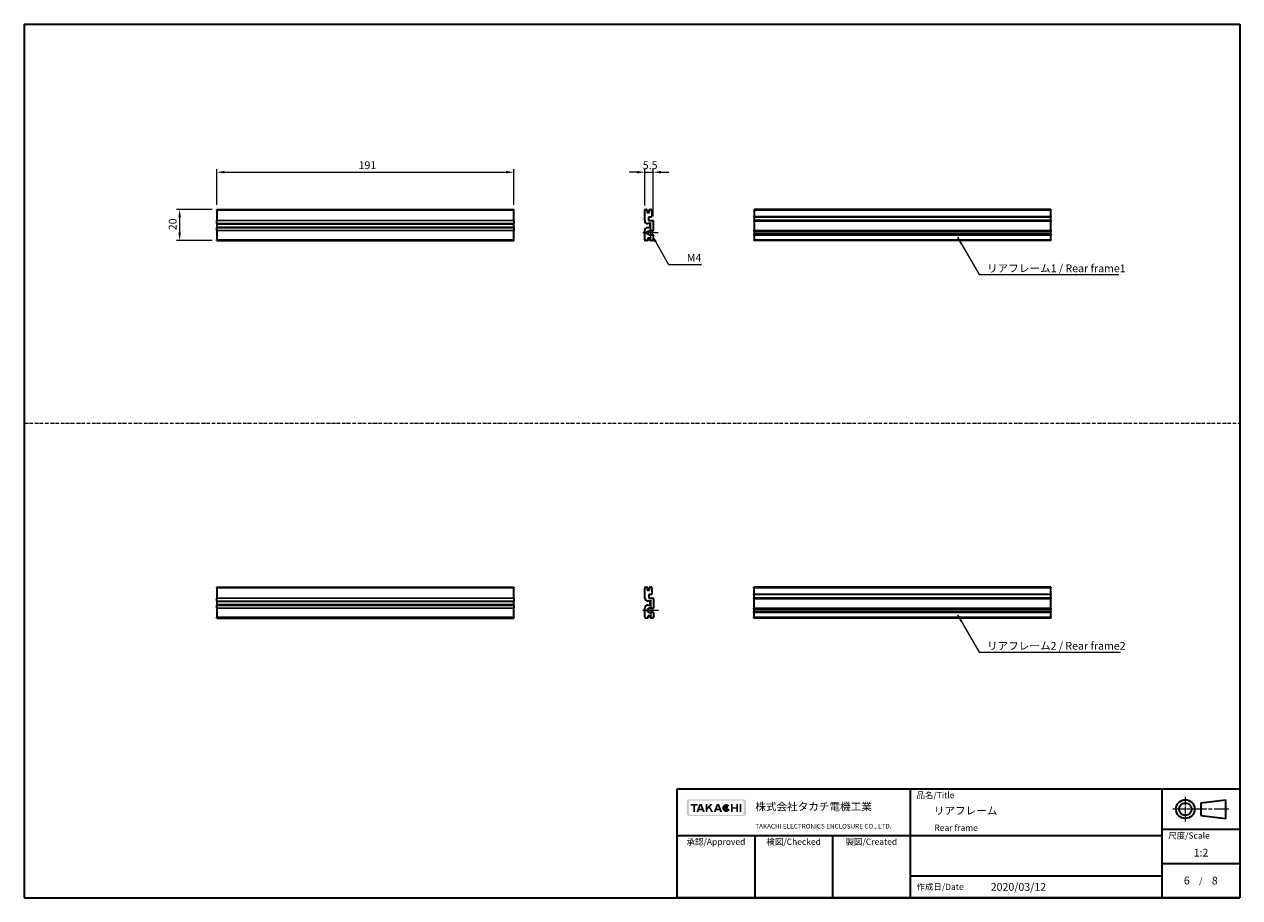
# Model space of a CAD drawing. Units: millimetres. Extents: x 1 to 10042, y -4 to 1682.
# Drawn here: x 7285 to 8067, y -4 to 558 of the extents above; entities that cross this region are included whole.
import ezdxf
from ezdxf.enums import TextEntityAlignment as Align

# ---------------------------------------------------------------- set-up
doc = ezdxf.new("R2010")
doc.units = ezdxf.units.MM
doc.linetypes.add('CHAIN', pattern=[0.3543, 0.2362, -0.0295, 0.0591, -0.0295])
doc.linetypes.add('DASH_DOT', pattern=[0.37, 0.24, -0.06, 0.01, -0.06])
for name, color, linetype, lineweight in [('Border (ISO)', 7, 'Continuous', 35), ('Dimension (ISO)', 7, 'Continuous', 18), ('Dimension (ISO) @ 1', 7, 'Continuous', 18), ('Sketch Geometry (ISO)', 7, 'Continuous', 18), ('Symbol (ISO)', 7, 'Continuous', 18), ('Symbol (ISO) @ 1', 7, 'Continuous', 18), ('Title (ISO)', 7, 'Continuous', 35), ('Visible (ISO)', 7, 'Continuous', 35), ('Visible Narrow (ISO)', 7, 'Continuous', 25)]:
    doc.layers.add(name, color=color, linetype=linetype, lineweight=lineweight)
doc.layers.add('Center Mark (ISO)', color=7, linetype='Continuous', lineweight=18, true_color=0x80ffff)
doc.layers.add('Hatch (ISO)', color=1, linetype='Continuous', lineweight=18, true_color=0xff0000)
doc.styles.add('Note Text (TK)', font='MS PGothic.ttf')
doc.styles.add('文字スタイル67', font='arial.ttf')
doc.dimstyles.new('Default - Method 1b (TK)', dxfattribs={"dimscale": 6, "dimtxt": 2.5, "dimasz": 2.5, "dimexe": 1, "dimexo": 1.5, "dimgap": 1, "dimtad": 1, "dimtoh": 1, "dimrnd": 1e-08, "dimdsep": 46, "dimtxsty": 'Note Text (TK)', "dimcen": 0.09, "dimdle": 5, "dimclrd": 100, "dimclre": 100, "dimclrt": 7, "dimadec": 1, "dimazin": 1, "dimtfac": 1, "dimtmove": 0, "dimatfit": 3, "dimfxl": 0, "dimtolj": 1, "dimlwd": -1, "dimlwe": -1, "dimarcsym": 0})
doc.dimstyles.new('Default - Method 1b (TK)$7', dxfattribs={"dimscale": 6, "dimtxt": 2.5, "dimasz": 2.5, "dimexe": 1, "dimexo": 1.5, "dimgap": 1, "dimtad": 1, "dimtoh": 1, "dimrnd": 1e-08, "dimdsep": 46, "dimtxsty": 'Note Text (TK)', "dimcen": 0.09, "dimdle": 5, "dimclrd": 256, "dimclre": 100, "dimclrt": 7, "dimadec": 1, "dimazin": 1, "dimtfac": 1, "dimtmove": 0, "dimatfit": 3, "dimfxl": 0, "dimtolj": 1, "dimlwd": -1, "dimlwe": -1, "dimarcsym": 0})

# ---------------------------------------------------------------- blocks, each defined once
blk = doc.blocks.new('図面枠 tk図枠')
at = {"layer": 'Border (ISO)'}
for p, q in [((14.5, 289), (405.5, 289)), ((14.5, 289), (14.5, 8)), ((405.5, 289), (405.5, 8)), ((14.5, 8), (405.5, 8))]:
    blk.add_line(p, q, dxfattribs=at)
blk = doc.blocks.new('表題欄 tk表題欄')
at = {"layer": 'Hatch (ISO)'}
h = blk.add_hatch(color=256, dxfattribs=at)
edge = h.paths.add_edge_path(flags=0)
edge.add_arc((95.58, 236.3), 0.596, 270, 360)
edge.add_line((96.17, 236.3), (96.17, 239.71))
edge.add_arc((95.58, 239.71), 0.596, 0, 90)
edge.add_line((95.58, 240.31), (79.14, 240.31))
edge.add_arc((79.14, 239.71), 0.596, 90, 180)
edge.add_line((78.54, 239.71), (78.54, 236.3))
edge.add_arc((79.14, 236.3), 0.596, 180, 270)
edge.add_line((79.14, 235.7), (95.58, 235.7))
edge = h.paths.add_edge_path()
edge.add_line((77.84, 239.96), (77.84, 236.05))
edge.add_arc((78.54, 236.05), 0.702, 180, 270)
edge.add_line((78.54, 235.35), (96.17, 235.35))
edge.add_arc((96.17, 236.05), 0.702, 270, 360)
edge.add_line((96.87, 236.05), (96.87, 239.96))
edge.add_arc((96.17, 239.96), 0.702, 0, 90)
edge.add_line((96.17, 240.66), (78.54, 240.66))
edge.add_arc((78.54, 239.96), 0.702, 90, 180)
for points in [[(79.07, 239.15), (79.07, 238.66), (79.92, 238.66), (79.92, 236.66), (80.51, 236.66), (80.51, 238.66), (81.36, 238.66), (81.36, 239.15)], [(85.68, 236.66), (84.94, 237.89), (84.42, 237.32), (84.42, 236.66), (83.9, 236.66), (83.9, 239.15), (84.42, 239.15), (84.42, 238.1), (85.39, 239.15), (86.11, 239.15), (85.32, 238.3), (86.3, 236.66)], [(92.09, 239.15), (92.09, 236.66), (92.61, 236.66), (92.61, 237.66), (93.77, 237.66), (93.77, 236.66), (94.29, 236.66), (94.29, 239.15), (93.77, 239.15), (93.77, 238.15), (92.61, 238.15), (92.61, 239.15)], [(94.84, 239.15), (94.84, 236.66), (95.36, 236.66), (95.36, 239.15)]]:
    blk.add_hatch(color=256, dxfattribs=at).paths.add_polyline_path(points)
h = blk.add_hatch(color=256, dxfattribs=at)
h.paths.add_polyline_path([(82.59, 237.71), (81.95, 237.71), (82.27, 238.58)], flags=0)
h.paths.add_polyline_path([(82.78, 237.2), (81.76, 237.2), (81.57, 236.66), (80.95, 236.66), (81.86, 239.15), (82.68, 239.15), (83.59, 236.66), (82.98, 236.66)])
h = blk.add_hatch(color=256, dxfattribs=at)
h.paths.add_polyline_path([(87.53, 237.71), (88.16, 237.71), (87.85, 238.58)], flags=0)
h.paths.add_polyline_path([(87.14, 236.66), (87.34, 237.2), (88.35, 237.2), (88.55, 236.66), (89.17, 236.66), (88.25, 239.15), (87.44, 239.15), (86.52, 236.66)])
h = blk.add_hatch(color=256, dxfattribs=at)
edge = h.paths.add_edge_path()
edge.add_arc((90.52, 237.9), 1.27, 38.5505, 336.582)
edge.add_line((91.69, 237.4), (91.17, 237.62))
edge.add_ellipse((90.52, 237.9), major_axis=(0, -0.8), ratio=0.867347, start_angle=124.651, end_angle=429.4109, ccw=False)
edge.add_line((91.09, 238.36), (91.52, 238.7))
at = {"layer": 'Title (ISO)'}
for p, q in [((74.71, 244.05), (255.71, 244.05)), ((74.71, 209.05), (74.71, 244.05)), ((149.71, 244.05), (149.71, 209.05)), ((230.71, 244.05), (230.71, 209.05)), ((255.71, 244.05), (255.71, 209.05)), ((243.21, 239.55), (251.21, 240.55)), ((243.21, 239.55), (243.21, 235.55)), ((251.21, 234.55), (251.21, 240.55)), ((243.21, 235.55), (251.21, 234.55)), ((230.71, 231.05), (255.71, 231.05)), ((74.71, 229.05), (230.71, 229.05)), ((99.71, 229.05), (99.71, 209.05)), ((124.71, 229.05), (124.71, 209.05)), ((230.71, 220.05), (255.71, 220.05)), ((149.71, 216.05), (230.71, 216.05)), ((255.71, 209.05), (74.71, 209.05))]:
    blk.add_line(p, q, dxfattribs=at)
at = {"layer": 'Title (ISO)', "color": 4, "linetype": 'CHAIN', "lineweight": 18, "ltscale": 8.88956, "true_color": 0x00ffff}
blk.add_line((238.21, 241.55), (238.21, 233.55), dxfattribs=at)
at = {"layer": 'Title (ISO)', "color": 4, "linetype": 'CHAIN', "lineweight": 18, "ltscale": 20.001633, "true_color": 0x00ffff}
blk.add_line((252.21, 237.55), (234.21, 237.55), dxfattribs=at)
at = {"layer": 'Title (ISO)'}
for radius in [3, 2]:
    blk.add_circle((238.21, 237.55), radius, dxfattribs=at)
at = {"layer": 'Title (ISO)', "color": 1, "true_color": 0xff0000, "char_height": 2, "line_spacing_factor": 1.5, "style": 'Note Text (TK)'}
for s, insert, attachment_point in [('\\fＭＳ Ｐゴシック|b0|i0;\\H2.0000;品名/Title', (151.71, 242.05), 4), ('\\fＭＳ Ｐゴシック|b0|i0;\\H2.0000;承認/Approved', (87.21, 227.05), 5), ('\\fＭＳ Ｐゴシック|b0|i0;\\H2.0000;検図/Checked', (112.21, 227.05), 5), ('\\fＭＳ Ｐゴシック|b0|i0;\\H2.0000;製図/Created', (137.21, 227.05), 5), ('\\fＭＳ Ｐゴシック|b0|i0;\\H2.0000;尺度/Scale', (232.71, 229.05), 4), ('\\fＭＳ Ｐゴシック|b0|i0;\\H2.0000;作成日/Date', (151.71, 212.55), 4)]:
    blk.add_mtext(s, dxfattribs=dict(at, insert=insert, attachment_point=attachment_point))
at = {"layer": 'Title (ISO)', "color": 7, "line_spacing_factor": 1.5, "style": 'Note Text (TK)'}
for s, insert, char_height, attachment_point in [('株式会社タカチ電機工業', (99.87, 238.05), 2.5, 4), ('\\fArial|b0|i0;\\H1.4986;TAKACHI ELECTRONICS ENCLOSURE CO., LTD.', (99.87, 232.05), 1.4986, 4), ('\\fＭＳ Ｐゴシック|b0|i0;\\H2.0000;/', (243.21, 214.55), 2, 5)]:
    blk.add_mtext(s, dxfattribs=dict(at, insert=insert, char_height=char_height, attachment_point=attachment_point))
at = {"layer": 'Title (ISO)', "color": 7}
for tag, p, height, style in [('<品名>_001', (157.57, 235.64), 2.5, 'Note Text (TK)'), ('<Title>_001', (157.49, 230.55), 2, '文字スタイル67'), ('<ページ_No.>_001', (237.95, 213.3), 2.5, 'Note Text (TK)'), ('<総ページ数>_001', (246.8, 213.3), 2.5, 'Note Text (TK)'), ('作成日_001', (175.62, 211.28), 2.5, 'Note Text (TK)')]:
    blk.add_attdef(tag, p, '', height=height, dxfattribs=dict(at, style=style))
at = {"layer": 'Title (ISO)', "color": 7, "style": 'Note Text (TK)'}
blk.add_attdef('<尺度>', text='', height=2.5, dxfattribs=at).set_placement((243.21, 223.55), align=Align.MIDDLE_CENTER)
blk = doc.blocks.new('*D69')
at = {"layer": 'Defpoints', "color": 0, "transparency": 16777216}
for p in [(7599.83, 463.31), (7408.83, 439.31), (7599.83, 439.31)]:
    blk.add_point(p, dxfattribs=at)
at = {"layer": 'Dimension (ISO)', "color": 100, "transparency": 16777216}
for p, q in [((7408.83, 442.31), (7408.83, 465.31)), ((7413.83, 463.31), (7594.83, 463.31)), ((7599.83, 442.31), (7599.83, 465.31))]:
    blk.add_line(p, q, dxfattribs=at)
for points in [[(7413.83, 464.14), (7413.83, 462.47), (7408.83, 463.31)], [(7594.83, 464.14), (7594.83, 462.47), (7599.83, 463.31)]]:
    blk.add_solid(points, dxfattribs=at)
at = {"layer": 'Dimension (ISO)', "color": 7, "transparency": 16777216, "insert": (7499.94, 467.81), "char_height": 5, "attachment_point": 4, "style": 'Note Text (TK)'}
blk.add_mtext('\\A1;191', dxfattribs=at)
blk = doc.blocks.new('*D70')
at = {"layer": 'Defpoints', "color": 0, "transparency": 16777216}
for p in [(7408.83, 439.31), (7384.83, 419.31), (7408.83, 419.31)]:
    blk.add_point(p, dxfattribs=at)
at = {"layer": 'Dimension (ISO)', "color": 100, "transparency": 16777216}
for p, q in [((7405.83, 439.31), (7382.83, 439.31)), ((7384.83, 434.31), (7384.83, 424.31)), ((7405.83, 419.31), (7382.83, 419.31))]:
    blk.add_line(p, q, dxfattribs=at)
for points in [[(7384, 434.31), (7385.66, 434.31), (7384.83, 439.31)], [(7384, 424.31), (7385.66, 424.31), (7384.83, 419.31)]]:
    blk.add_solid(points, dxfattribs=at)
at = {"layer": 'Dimension (ISO)', "color": 7, "transparency": 16777216, "insert": (7380.33, 425.98), "char_height": 5, "attachment_point": 4, "rotation": 90, "style": 'Note Text (TK)'}
blk.add_mtext('\\A1;20', dxfattribs=at)
blk = doc.blocks.new('*D71')
at = {"layer": 'Defpoints', "color": 0, "transparency": 16777216}
for p in [(7689.57, 463.31), (7684.07, 438.81), (7689.57, 431.81)]:
    blk.add_point(p, dxfattribs=at)
at = {"layer": 'Dimension (ISO)', "color": 100, "transparency": 16777216}
for p, q in [((7679.07, 463.31), (7674.07, 463.31)), ((7684.07, 441.81), (7684.07, 465.31)), ((7684.07, 463.31), (7689.57, 463.31)), ((7689.57, 434.81), (7689.57, 465.31)), ((7694.57, 463.31), (7699.57, 463.31))]:
    blk.add_line(p, q, dxfattribs=at)
for points in [[(7679.07, 464.14), (7679.07, 462.47), (7684.07, 463.31)], [(7694.57, 464.14), (7694.57, 462.47), (7689.57, 463.31)]]:
    blk.add_solid(points, dxfattribs=at)
at = {"layer": 'Dimension (ISO)', "color": 7, "transparency": 16777216, "insert": (7682.82, 467.81), "char_height": 5, "attachment_point": 4, "style": 'Note Text (TK)'}
blk.add_mtext('\\A1;5.5', dxfattribs=at)
blk = doc.blocks.new('*D72')
at = {"layer": 'Defpoints', "color": 0, "transparency": 16777216}
for p in [(7687.82, 424.31), (7688.63, 422.9)]:
    blk.add_point(p, dxfattribs=at)
at = {"layer": 'Dimension (ISO)', "color": 100, "transparency": 16777216}
for p, q in [((7699.68, 403.77), (7691.13, 418.57)), ((7720.67, 403.77), (7699.68, 403.77))]:
    blk.add_line(p, q, dxfattribs=at)
blk.add_solid([(7691.86, 418.99), (7690.41, 418.16), (7688.63, 422.9)], dxfattribs=at)
at = {"layer": 'Dimension (ISO)', "color": 7, "transparency": 16777216, "insert": (7709.65, 408.27), "char_height": 5, "attachment_point": 4, "style": 'Note Text (TK)'}
blk.add_mtext('\\A1; \\fＭＳ Ｐゴシック|b0|i0;\\H5.0000;M4', dxfattribs=at)

msp = doc.modelspace()

# ---------------------------------------------------------------- linework, layer by layer
at = {"layer": 'Center Mark (ISO)', "linetype": 'CHAIN', "ltscale": 6.456571}
for p, q in [((7687.8234, 430.9282), (7687.8234, 419.3072)), ((7687.9022, 188.0023), (7687.9022, 176.3813))]:
    msp.add_line(p, q, dxfattribs=at)
at = {"layer": 'Center Mark (ISO)', "linetype": 'CHAIN', "ltscale": 5.555937}
for p, q in [((7692.8234, 424.3072), (7682.8234, 424.3072)), ((7692.9022, 181.3813), (7682.9022, 181.3813))]:
    msp.add_line(p, q, dxfattribs=at)
at = {"layer": 'Sketch Geometry (ISO)', "color": 4, "linetype": 'DASH_DOT', "lineweight": 18, "ltscale": 9.032109, "true_color": 0x00ffff}
msp.add_line((7284.8822, 301.7939), (8066.8822, 301.7939), dxfattribs=at)
at = {"layer": 'Visible (ISO)'}
for p, q in [((7408.8301, 438.8072), (7408.8301, 439.3072)), ((7408.8301, 439.3072), (7599.8301, 439.3072)), ((7408.8301, 438.8072), (7408.8301, 432.2072)), ((7599.8301, 439.3072), (7599.8301, 438.8072)), ((7599.8301, 432.2072), (7599.8301, 438.8072)), ((7684.0734, 432.2072), (7684.0734, 438.8072)), ((7684.5734, 439.3072), (7685.2734, 439.3072)), ((7685.5734, 439.0072), (7685.5734, 437.6072)), ((7687.0734, 437.6072), (7687.0734, 439.0072)), ((7687.3734, 439.3072), (7688.0734, 439.3072)), ((7688.5734, 438.8072), (7688.5734, 434.8072)), ((7945.4034, 439.3072), (7754.4034, 439.3072)), ((7754.4034, 438.8072), (7754.4034, 439.3072)), ((7754.4034, 438.8072), (7754.4034, 434.8072)), ((7945.4034, 439.3072), (7945.4034, 438.8072)), ((7945.4034, 434.8072), (7945.4034, 438.8072)), ((7408.8301, 430.2072), (7408.8301, 432.2072)), ((7408.8301, 430.2072), (7408.8301, 429.9072)), ((7408.8301, 430.2072), (7599.8301, 430.2072)), ((7599.8301, 432.2072), (7599.8301, 430.2072)), ((7599.8301, 429.9072), (7599.8301, 430.2072)), ((7685.8734, 437.3072), (7686.7734, 437.3072)), ((7687.2734, 430.2072), (7686.0734, 430.2072)), ((7688.1734, 434.4072), (7686.5734, 434.4072)), ((7686.5734, 434.4072), (7686.5734, 432.2072)), ((7686.5734, 432.2072), (7689.1734, 432.2072)), ((7689.5734, 431.8072), (7689.5734, 425.7829)), ((7754.4034, 434.4072), (7754.4034, 434.8072)), ((7945.4034, 434.4072), (7754.4034, 434.4072)), ((7754.4034, 434.4072), (7754.4034, 432.2072)), ((7945.4034, 432.2072), (7754.4034, 432.2072)), ((7754.4034, 431.8072), (7754.4034, 432.2072)), ((7754.4034, 431.8072), (7754.4034, 425.7829)), ((7945.4034, 434.8072), (7945.4034, 434.4072)), ((7945.4034, 432.2072), (7945.4034, 434.4072)), ((7945.4034, 432.2072), (7945.4034, 431.8072)), ((7945.4034, 425.7829), (7945.4034, 431.8072)), ((7408.8301, 429.9072), (7408.8301, 428.0072)), ((7408.8301, 428.0072), (7408.8301, 427.7072)), ((7408.8301, 425.7072), (7408.8301, 427.7072)), ((7408.8301, 427.7072), (7599.8301, 427.7072)), ((7408.8301, 425.7072), (7408.8301, 419.8072)), ((7599.8301, 428.0072), (7599.8301, 429.9072)), ((7599.8301, 427.7072), (7599.8301, 428.0072)), ((7599.8301, 427.7072), (7599.8301, 425.7072)), ((7599.8301, 419.8072), (7599.8301, 425.7072)), ((7684.0734, 419.8072), (7684.0734, 425.7072)), ((7686.0734, 427.7072), (7687.2734, 427.7072)), ((7687.5734, 428.0072), (7687.5734, 429.9072)), ((7689.5734, 422.8316), (7689.5734, 419.8072)), ((7754.4034, 425.3829), (7754.4034, 425.7829)), ((7945.4034, 425.3829), (7754.4034, 425.3829)), ((7754.4034, 425.1146), (7754.4034, 425.3829)), ((7754.4034, 425.0552), (7754.4034, 425.1146)), ((7766.2034, 425.1146), (7754.4034, 425.1146)), ((7754.4034, 425.0552), (7754.4034, 423.5592)), ((7945.4034, 425.0552), (7754.4034, 425.0552)), ((7754.4034, 423.4998), (7754.4034, 423.5592)), ((7945.4034, 423.5592), (7754.4034, 423.5592)), ((7754.4034, 423.4998), (7766.2034, 423.4998)), ((7754.4034, 423.2316), (7754.4034, 423.4998)), ((7754.4034, 422.8316), (7754.4034, 423.2316)), ((7945.4034, 423.2316), (7754.4034, 423.2316)), ((7754.4034, 422.8316), (7754.4034, 419.8072)), ((7766.2034, 425.3829), (7766.2034, 425.1897)), ((7766.2034, 425.1146), (7766.2034, 425.1897)), ((7766.2034, 423.4247), (7766.2034, 423.4998)), ((7766.2034, 423.4247), (7766.2034, 423.2316)), ((7933.6034, 425.1897), (7933.6034, 425.3829)), ((7933.6034, 425.1897), (7933.6034, 425.1146)), ((7945.4034, 425.1146), (7933.6034, 425.1146)), ((7933.6034, 423.4998), (7945.4034, 423.4998)), ((7933.6034, 423.4998), (7933.6034, 423.4247)), ((7933.6034, 423.2316), (7933.6034, 423.4247)), ((7945.4034, 425.7829), (7945.4034, 425.3829)), ((7945.4034, 425.3829), (7945.4034, 425.1146)), ((7945.4034, 425.1146), (7945.4034, 425.0552)), ((7945.4034, 423.5592), (7945.4034, 425.0552)), ((7945.4034, 423.5592), (7945.4034, 423.4998)), ((7945.4034, 423.4998), (7945.4034, 423.2316)), ((7945.4034, 423.2316), (7945.4034, 422.8316)), ((7945.4034, 419.8072), (7945.4034, 422.8316)), ((7408.8301, 419.3072), (7408.8301, 419.8072)), ((7408.8301, 419.3072), (7599.8301, 419.3072)), ((7599.8301, 419.8072), (7599.8301, 419.3072)), ((7685.7734, 419.3072), (7684.5734, 419.3072)), ((7686.0734, 420.5072), (7686.0734, 419.6072)), ((7687.2734, 420.8072), (7686.3734, 420.8072)), ((7687.5734, 419.6072), (7687.5734, 420.5072)), ((7689.0734, 419.3072), (7687.8734, 419.3072)), ((7754.4034, 419.3072), (7754.4034, 419.8072)), ((7945.4034, 419.3072), (7754.4034, 419.3072)), ((7945.4034, 419.8072), (7945.4034, 419.3072)), ((7408.8301, 195.8813), (7408.8301, 196.3813)), ((7408.8301, 196.3813), (7599.8301, 196.3813)), ((7408.8301, 195.8813), (7408.8301, 189.2813)), ((7599.8301, 196.3813), (7599.8301, 195.8813)), ((7599.8301, 189.2813), (7599.8301, 195.8813)), ((7684.1522, 189.2813), (7684.1522, 195.8813)), ((7684.6522, 196.3813), (7685.3522, 196.3813)), ((7685.6522, 196.0813), (7685.6522, 194.6813)), ((7687.1522, 194.6813), (7687.1522, 196.0813)), ((7687.4522, 196.3813), (7688.1522, 196.3813)), ((7688.6522, 195.8813), (7688.6522, 191.8813)), ((7945.3661, 196.3813), (7754.3661, 196.3813)), ((7754.3661, 195.8813), (7754.3661, 196.3813)), ((7754.3661, 195.8813), (7754.3661, 191.8813)), ((7945.3661, 196.3813), (7945.3661, 195.8813)), ((7945.3661, 191.8813), (7945.3661, 195.8813)), ((7408.8301, 187.2813), (7408.8301, 189.2813)), ((7599.8301, 189.2813), (7599.8301, 187.2813)), ((7685.9522, 194.3813), (7686.8522, 194.3813)), ((7688.2522, 191.4813), (7686.6522, 191.4813)), ((7686.6522, 191.4813), (7686.6522, 189.2813)), ((7686.6522, 189.2813), (7689.2522, 189.2813)), ((7689.6522, 188.8813), (7689.6522, 182.8569)), ((7754.3661, 191.4813), (7754.3661, 191.8813)), ((7945.3661, 191.4813), (7754.3661, 191.4813)), ((7754.3661, 191.4813), (7754.3661, 189.2813)), ((7945.3661, 189.2813), (7754.3661, 189.2813)), ((7754.3661, 188.8813), (7754.3661, 189.2813)), ((7754.3661, 188.8813), (7754.3661, 182.8569)), ((7945.3661, 191.8813), (7945.3661, 191.4813)), ((7945.3661, 189.2813), (7945.3661, 191.4813)), ((7945.3661, 189.2813), (7945.3661, 188.8813)), ((7945.3661, 182.8569), (7945.3661, 188.8813)), ((7408.8301, 187.2813), (7408.8301, 186.9813)), ((7408.8301, 187.2813), (7599.8301, 187.2813)), ((7408.8301, 186.9813), (7408.8301, 185.0813)), ((7408.8301, 185.0813), (7408.8301, 184.7813)), ((7408.8301, 182.7813), (7408.8301, 184.7813)), ((7408.8301, 184.7813), (7599.8301, 184.7813)), ((7408.8301, 182.7813), (7408.8301, 176.8813)), ((7599.8301, 186.9813), (7599.8301, 187.2813)), ((7599.8301, 185.0813), (7599.8301, 186.9813)), ((7599.8301, 184.7813), (7599.8301, 185.0813)), ((7599.8301, 184.7813), (7599.8301, 182.7813)), ((7599.8301, 176.8813), (7599.8301, 182.7813)), ((7684.1522, 176.8813), (7684.1522, 182.7813)), ((7687.3522, 187.2813), (7686.1522, 187.2813)), ((7686.1522, 184.7813), (7687.3522, 184.7813)), ((7687.6522, 185.0813), (7687.6522, 186.9813)), ((7689.6522, 179.9056), (7689.6522, 176.8813)), ((7754.3661, 182.4569), (7754.3661, 182.8569)), ((7945.3661, 182.4569), (7754.3661, 182.4569)), ((7754.3661, 182.1887), (7754.3661, 182.4569)), ((7754.3661, 182.1293), (7754.3661, 182.1887)), ((7766.1661, 182.1887), (7754.3661, 182.1887)), ((7754.3661, 182.1293), (7754.3661, 180.6333)), ((7945.3661, 182.1293), (7754.3661, 182.1293)), ((7754.3661, 180.5739), (7754.3661, 180.6333)), ((7945.3661, 180.6333), (7754.3661, 180.6333)), ((7754.3661, 180.5739), (7766.1661, 180.5739)), ((7754.3661, 180.3056), (7754.3661, 180.5739)), ((7754.3661, 179.9056), (7754.3661, 180.3056)), ((7945.3661, 180.3056), (7754.3661, 180.3056)), ((7754.3661, 179.9056), (7754.3661, 176.8813)), ((7766.1661, 182.4569), (7766.1661, 182.2638)), ((7766.1661, 182.1887), (7766.1661, 182.2638)), ((7766.1661, 180.4988), (7766.1661, 180.5739)), ((7766.1661, 180.4988), (7766.1661, 180.3056)), ((7933.5661, 182.2638), (7933.5661, 182.4569)), ((7933.5661, 182.2638), (7933.5661, 182.1887)), ((7945.3661, 182.1887), (7933.5661, 182.1887)), ((7933.5661, 180.5739), (7945.3661, 180.5739)), ((7933.5661, 180.5739), (7933.5661, 180.4988)), ((7933.5661, 180.3056), (7933.5661, 180.4988)), ((7945.3661, 182.8569), (7945.3661, 182.4569)), ((7945.3661, 182.4569), (7945.3661, 182.1887)), ((7945.3661, 182.1887), (7945.3661, 182.1293)), ((7945.3661, 180.6333), (7945.3661, 182.1293)), ((7945.3661, 180.6333), (7945.3661, 180.5739)), ((7945.3661, 180.5739), (7945.3661, 180.3056)), ((7945.3661, 180.3056), (7945.3661, 179.9056)), ((7945.3661, 176.8813), (7945.3661, 179.9056)), ((7408.8301, 176.3813), (7408.8301, 176.8813)), ((7408.8301, 176.3813), (7599.8301, 176.3813)), ((7599.8301, 176.8813), (7599.8301, 176.3813)), ((7685.8522, 176.3813), (7684.6522, 176.3813)), ((7686.1522, 177.5813), (7686.1522, 176.6813)), ((7687.3522, 177.8813), (7686.4522, 177.8813)), ((7687.6522, 176.6813), (7687.6522, 177.5813)), ((7689.1522, 176.3813), (7687.9522, 176.3813)), ((7754.3661, 176.3813), (7754.3661, 176.8813)), ((7945.3661, 176.3813), (7754.3661, 176.3813)), ((7945.3661, 176.8813), (7945.3661, 176.3813))]:
    msp.add_line(p, q, dxfattribs=at)
for centre, radius, start, end in [((7684.5734, 438.8072), 0.5, 90, 180), ((7685.2734, 439.0072), 0.3, 0, 90), ((7687.3734, 439.0072), 0.3, 90, 180), ((7688.0734, 438.8072), 0.5, 0, 90), ((7686.0734, 432.2072), 2, 180, 270), ((7685.8734, 437.6072), 0.3, 180, 270), ((7686.7734, 437.6072), 0.3, 270, 0), ((7687.2734, 429.9072), 0.3, 0, 90), ((7688.1734, 434.8072), 0.4, 270, 0), ((7689.1734, 431.8072), 0.4, 0, 90), ((7686.0734, 425.7072), 2, 90, 180), ((7686.1734, 424.3072), 0.75, 86.4425654, 273.5574346), ((7686.2385, 425.3552), 0.3, 266.4425654, 306.6891067), ((7686.2385, 423.2592), 0.3, 53.3108933, 93.5574346), ((7687.8234, 424.3072), 1.621, 43.4749927, 150.1260361), ((7686.2385, 425.3552), 0.3, 306.6891067, 326.5254374), ((7686.2385, 423.2592), 0.3, 33.4745626, 53.3108933), ((7687.8234, 424.3072), 1.621, 209.8739639, 316.5250073), ((7687.8234, 424.3072), 1.6, 47.5458498, 146.5254374), ((7687.8234, 424.3072), 1.6, 213.4745626, 312.4541502), ((7687.2734, 428.0072), 0.3, 270, 0), ((7689.1734, 425.7829), 0.4, 227.5458498, 244.2654024), ((7689.1734, 422.8316), 0.4, 115.7345976, 132.4541502), ((7689.1734, 425.7829), 0.4, 244.2654024, 0), ((7689.1734, 422.8316), 0.4, 0, 115.7345976), ((7684.5734, 419.8072), 0.5, 180, 270), ((7685.7734, 419.6072), 0.3, 270, 0), ((7686.3734, 420.5072), 0.3, 90, 180), ((7687.2734, 420.5072), 0.3, 0, 90), ((7687.8734, 419.6072), 0.3, 180, 270), ((7689.0734, 419.8072), 0.5, 270, 0), ((7684.6522, 195.8813), 0.5, 90, 180), ((7685.3522, 196.0813), 0.3, 0, 90), ((7687.4522, 196.0813), 0.3, 90, 180), ((7688.1522, 195.8813), 0.5, 0, 90), ((7686.1522, 189.2813), 2, 180, 270), ((7685.9522, 194.6813), 0.3, 180, 270), ((7686.8522, 194.6813), 0.3, 270, 0), ((7688.2522, 191.8813), 0.4, 270, 0), ((7689.2522, 188.8813), 0.4, 0, 90), ((7686.1522, 182.7813), 2, 90, 180), ((7686.2522, 181.3813), 0.75, 86.4425654, 273.5574346), ((7686.3173, 182.4293), 0.3, 266.4425654, 306.6891067), ((7686.3173, 180.3333), 0.3, 53.3108933, 93.5574346), ((7687.9022, 181.3813), 1.621, 43.4749927, 150.1260361), ((7686.3173, 182.4293), 0.3, 306.6891067, 326.5254374), ((7686.3173, 180.3333), 0.3, 33.4745626, 53.3108933), ((7687.9022, 181.3813), 1.621, 209.8739639, 316.5250073), ((7687.9022, 181.3813), 1.6, 47.5458498, 146.5254374), ((7687.9022, 181.3813), 1.6, 213.4745626, 312.4541502), ((7687.3522, 186.9813), 0.3, 0, 90), ((7687.3522, 185.0813), 0.3, 270, 0), ((7689.2522, 182.8569), 0.4, 227.5458498, 244.2654024), ((7689.2522, 179.9056), 0.4, 115.7345976, 132.4541502), ((7689.2522, 182.8569), 0.4, 244.2654024, 0), ((7689.2522, 179.9056), 0.4, 0, 115.7345976), ((7684.6522, 176.8813), 0.5, 180, 270), ((7685.8522, 176.6813), 0.3, 270, 0), ((7686.4522, 177.5813), 0.3, 90, 180), ((7687.3522, 177.5813), 0.3, 0, 90), ((7687.9522, 176.6813), 0.3, 180, 270), ((7689.1522, 176.8813), 0.5, 270, 0)]:
    msp.add_arc(centre, radius, start, end, dxfattribs=at)
at = {"layer": 'Visible Narrow (ISO)'}
for p, q in [((7408.8301, 438.8072), (7599.8301, 438.8072)), ((7945.4034, 438.8072), (7754.4034, 438.8072)), ((7408.8301, 432.2072), (7599.8301, 432.2072)), ((7945.4034, 434.8072), (7754.4034, 434.8072)), ((7945.4034, 431.8072), (7754.4034, 431.8072)), ((7408.8301, 429.9072), (7599.8301, 429.9072)), ((7408.8301, 428.0072), (7599.8301, 428.0072)), ((7408.8301, 425.7072), (7599.8301, 425.7072)), ((7945.4034, 425.7829), (7754.4034, 425.7829)), ((7945.4034, 422.8316), (7754.4034, 422.8316)), ((7933.6034, 425.1897), (7766.2034, 425.1897)), ((7933.6034, 423.4247), (7766.2034, 423.4247)), ((7408.8301, 419.8072), (7599.8301, 419.8072)), ((7945.4034, 419.8072), (7754.4034, 419.8072)), ((7408.8301, 195.8813), (7599.8301, 195.8813)), ((7945.3661, 195.8813), (7754.3661, 195.8813)), ((7408.8301, 189.2813), (7599.8301, 189.2813)), ((7945.3661, 191.8813), (7754.3661, 191.8813)), ((7945.3661, 188.8813), (7754.3661, 188.8813)), ((7408.8301, 186.9813), (7599.8301, 186.9813)), ((7408.8301, 185.0813), (7599.8301, 185.0813)), ((7408.8301, 182.7813), (7599.8301, 182.7813)), ((7945.3661, 182.8569), (7754.3661, 182.8569)), ((7945.3661, 179.9056), (7754.3661, 179.9056)), ((7933.5661, 182.2638), (7766.1661, 182.2638)), ((7933.5661, 180.4988), (7766.1661, 180.4988)), ((7408.8301, 176.8813), (7599.8301, 176.8813)), ((7945.3661, 176.8813), (7754.3661, 176.8813))]:
    msp.add_line(p, q, dxfattribs=at)

# ---------------------------------------------------------------- block references
at = {"xscale": 2, "yscale": 2, "zscale": 2}
msp.add_blockref('図面枠 tk図枠', (7255.8822, -19.5263), dxfattribs=at)
ref = msp.add_blockref('表題欄 tk表題欄', (7555.4645, -421.6317), dxfattribs=dict(xscale=2, yscale=2, zscale=2))
ref.add_attrib('<品名>_001', 'リアフレーム', (7870.0583, 49.9737), dxfattribs={"layer": 'Title (ISO)', "color": 7, "height": 5, "style": 'Note Text (TK)'})
ref.add_attrib('<尺度>_001', '1:2', (8037.3083, 22.9737), dxfattribs={"layer": 'Title (ISO)', "color": 7, "height": 5, "style": 'Note Text (TK)'})
ref.add_attrib('作成日_001', '2020/03/12', (7906.7004, 0.9311), dxfattribs={"layer": 'Title (ISO)', "color": 7, "height": 5, "style": 'Note Text (TK)'})
ref.add_attrib('<Title>_001', 'Rear frame', (7870.4429, 39.4724), dxfattribs={"layer": 'Title (ISO)', "color": 7, "height": 4, "style": '文字スタイル67'})
ref.add_attrib('<ページ_No.>_001', '6', (8030.9688, 5.0061), dxfattribs={"layer": 'Title (ISO)', "color": 7, "height": 5, "style": 'Note Text (TK)'})
ref.add_attrib('<総ページ数>_001', '8', (8048.9518, 5.0061), dxfattribs={"layer": 'Title (ISO)', "color": 7, "height": 5, "style": 'Note Text (TK)'})

# ---------------------------------------------------------------- texts
at = {"layer": 'Symbol (ISO)', "color": 7, "char_height": 5, "width": 89.561405, "attachment_point": 1, "line_spacing_factor": 1.5, "style": 'Note Text (TK)'}
for s, insert in [('{\\fＭＳ Ｐゴシック|b0|i0;リアフレーム1 / Rear frame1}', (7904.3318, 403.9509)), ('{\\fＭＳ Ｐゴシック|b0|i0;リアフレーム2 / Rear frame2}', (7904.2944, 161.0249))]:
    msp.add_mtext(s, dxfattribs=dict(at, insert=insert))

# ---------------------------------------------------------------- dimensions: what is measured, and where the dimension line sits
at = {"layer": 'Dimension (ISO) @ 1', "color": 100, "true_color": 0x00ff3f}
for base, p2, angle, picture, middle in [((7599.8301, 463.3072), (7599.8301, 439.3072), 180, '*D69', (7504.3301, 463.3072)), ((7384.8301, 419.3072), (7408.8301, 419.3072), 270, '*D70', (7384.8301, 429.3072))]:
    dim = msp.add_linear_dim(base=base, p1=(7408.8301, 439.3072), p2=p2, angle=angle, dimstyle='Default - Method 1b (TK)', override={"dimscale": 1, "dimtxt": 5, "dimasz": 5, "dimexe": 2, "dimexo": 3, "dimgap": 2, "dimtoh": 0, "dimdec": 2, "dimcen": 0.18, "dimtol": 0, "dimlim": 0, "dimtp": 0, "dimtm": 0, "dimtdec": 2, "dimtix": 0, "dimtofl": 0, "dimtmove": 0, "dimatfit": 1}, dxfattribs=at)
    dim.commit()
    dim.dimension.update_dxf_attribs({"geometry": picture, "text_midpoint": middle, "dimtype": 128})
dim = msp.add_linear_dim(base=(7689.5734, 463.3072), p1=(7684.0734, 438.8072), p2=(7689.5734, 431.8072), dimstyle='Default - Method 1b (TK)', override={"dimscale": 1, "dimtxt": 5, "dimasz": 5, "dimexe": 2, "dimexo": 3, "dimgap": 2, "dimtoh": 0, "dimdec": 2, "dimcen": 0.18, "dimtol": 0, "dimlim": 0, "dimtp": 0, "dimtm": 0, "dimtdec": 2, "dimtix": 0, "dimtofl": 1, "dimtmove": 0, "dimatfit": 1}, dxfattribs=at)
dim.commit()
dim.dimension.update_dxf_attribs({"geometry": '*D71', "text_midpoint": (7686.8234, 463.3072), "dimtype": 128})
dim = msp.add_radius_dim(center=(7687.8234, 424.3072), mpoint=(7688.6339, 422.9034), text=' \\fＭＳ Ｐゴシック|b0|i0;\\H5.0000;M4', dimstyle='Default - Method 1b (TK)', override={"dimscale": 1, "dimtxt": 5, "dimasz": 5, "dimexe": 2, "dimexo": 3, "dimgap": 2, "dimtih": 1, "dimdec": 2, "dimlfac": 1, "dimcen": 0, "dimtol": 0, "dimlim": 0, "dimtp": 0, "dimtm": 0, "dimtdec": 2, "dimtix": 0, "dimtofl": 0, "dimtmove": 0, "dimatfit": 3}, dxfattribs=at)
dim.commit()
dim.dimension.update_dxf_attribs({"geometry": '*D72', "text_midpoint": (7715.1628, 403.7716), "dimtype": 132})

# ---------------------------------------------------------------- leaders
at = {"layer": 'Symbol (ISO) @ 1', "color": 100, "true_color": 0x00ff40, "annotation_type": 0, "has_hookline": 1, "hookline_direction": 0}
for points, text_width in [([(7885.3646, 421.476), (7899.3318, 397.4636), (7904.3318, 397.4636)], 84.8295), ([(7885.3273, 178.5501), (7899.2944, 154.5377), (7904.2944, 154.5377)], 85.8239)]:
    msp.add_leader(points, dimstyle='Default - Method 1b (TK)$7', override={"dimscale": 1, "dimtxt": 5, "dimasz": 5, "dimgap": 0, "dimtad": 1}, dxfattribs=dict(at, text_width=text_width))

doc.saveas('drawing.dxf')
